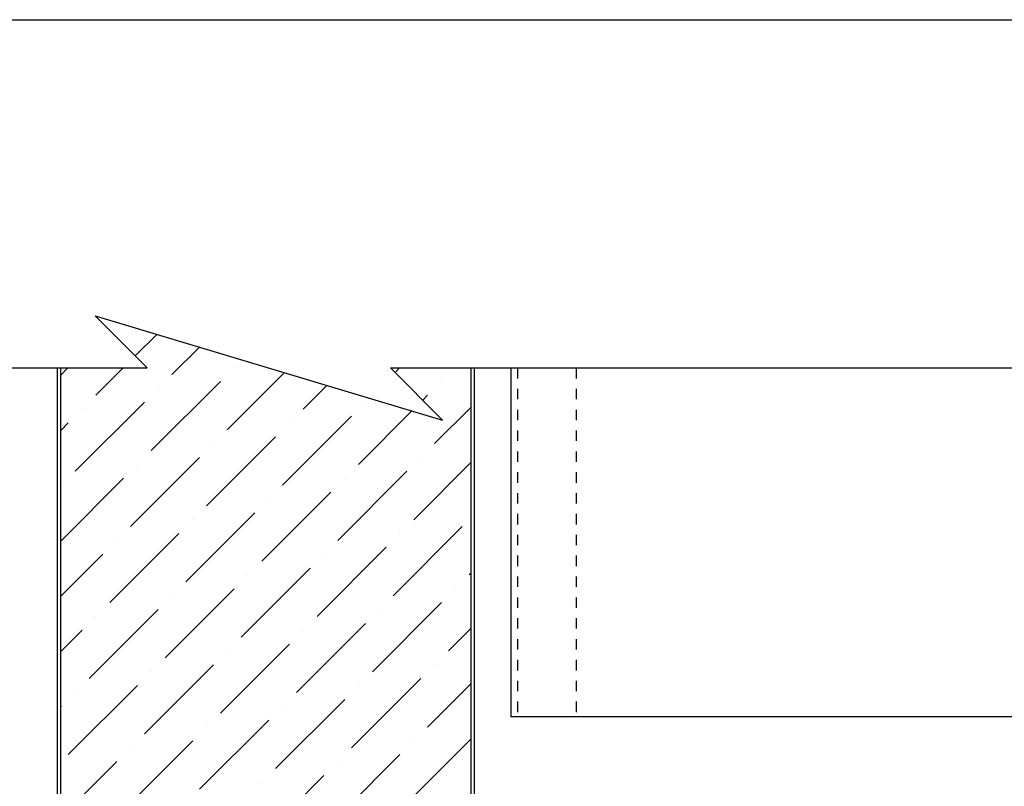
# Model space of a CAD drawing. Units: inches. Extents: x 0 to 38.9, y -27.6 to 0.
# Drawn here: x 13 to 22.5, y -7.4 to 0 of the extents above; entities that cross this region are included whole.
import ezdxf

# ---------------------------------------------------------------- set-up
doc = ezdxf.new("R2010")
doc.units = ezdxf.units.IN
doc.header["$LTSCALE"] = 0.5
doc.header["$MEASUREMENT"] = 0
doc.linetypes.add('DASHED', pattern=[0.75, 0.5, -0.25])
doc.layers.get('DEFPOINTS').update_dxf_attribs({"color": 252, "linetype": 'CONTINUOUS'})
for name, color, linetype in [('LiteGauge', 201, 'CONTINUOUS'), ('Panels', 5, 'CONTINUOUS'), ('Polyurethane', 21, 'CONTINUOUS'), ('Section Break', 20, 'CONTINUOUS')]:
    doc.layers.add(name, color=color, linetype=linetype)

msp = doc.modelspace()

# ---------------------------------------------------------------- hatches: boundary and pattern name
at = {"layer": 'Polyurethane'}
h = msp.add_hatch(dxfattribs=at)
h.set_pattern_fill('ANSI36', color=256, scale=3, style=0)
h.set_pattern_definition([(45, (-43.0484, 139.51984), (0.1988738, 0.7292039), [0.9375, -0.1875, 0, -0.1875])])
h.paths.add_polyline_path([(17.3635, -3.3408), (16.5892, -3.3408), (17.0892, -3.8408), (13.7559, -2.8408), (14.2559, -3.3408), (13.9225, -3.3408), (13.4264, -3.3408), (13.4264, -14.3826), (15.3839, -14.3826), (15.4005, -14.3539), (15.4034, -14.37), (15.4145, -14.3892), (15.4619, -14.3892), (15.4791, -14.3594), (15.4963, -14.3892), (15.5436, -14.3892), (15.5608, -14.3594), (15.578, -14.3892), (15.6254, -14.3892), (15.6426, -14.3594), (15.6598, -14.3892), (15.7072, -14.3892), (15.7244, -14.3594), (15.7415, -14.3892), (15.7889, -14.3892), (15.8061, -14.3594), (15.8233, -14.3892), (15.8707, -14.3892), (15.8879, -14.3594), (15.9051, -14.3892), (15.9524, -14.3892), (15.9696, -14.3594), (15.9868, -14.3892), (16.0342, -14.3892), (16.0514, -14.3594), (16.0686, -14.3892), (16.1159, -14.3892), (16.1331, -14.3594), (16.1503, -14.3892), (16.1977, -14.3892), (16.2149, -14.3594), (16.2321, -14.3892), (16.2795, -14.3892), (16.2966, -14.3594), (16.3138, -14.3892), (16.3612, -14.3892), (16.3784, -14.3594), (16.3956, -14.3892), (16.443, -14.3892), (16.4602, -14.3594), (16.4773, -14.3892), (16.5247, -14.3892), (16.5419, -14.3594), (16.5591, -14.3892), (16.6065, -14.3892), (16.6237, -14.3594), (16.6409, -14.3892), (16.6882, -14.3892), (16.7054, -14.3594), (16.7226, -14.3892), (16.77, -14.3892), (16.7872, -14.3594), (16.8044, -14.3892), (16.8518, -14.3892), (16.8689, -14.3594), (16.8861, -14.3892), (16.9335, -14.3892), (16.9507, -14.3594), (16.9679, -14.3892), (17.0153, -14.3892), (17.0325, -14.3594), (17.0496, -14.3892), (17.097, -14.3892), (17.1142, -14.3594), (17.1314, -14.3892), (17.1788, -14.3892), (17.196, -14.3594), (17.2132, -14.3892), (17.2605, -14.3892), (17.2777, -14.3594), (17.2949, -14.3892), (17.3423, -14.3892), (17.3635, -14.3526)])
h.paths.add_polyline_path([(17.3635, -14.5774), (17.3358, -14.5774), (17.3186, -14.6072), (17.3014, -14.5774), (17.254, -14.5774), (17.2368, -14.6072), (17.2197, -14.5774), (17.1723, -14.5774), (17.1551, -14.6072), (17.1379, -14.5774), (17.0905, -14.5774), (17.0733, -14.6072), (17.0561, -14.5774), (17.0088, -14.5774), (16.9916, -14.6072), (16.9744, -14.5774), (16.927, -14.5774), (16.9098, -14.6072), (16.8926, -14.5774), (16.8453, -14.5774), (16.8281, -14.6072), (16.8109, -14.5774), (16.7635, -14.5774), (16.7463, -14.6072), (16.7291, -14.5774), (16.6817, -14.5774), (16.6645, -14.6072), (16.6474, -14.5774), (16.6, -14.5774), (16.5828, -14.6072), (16.5656, -14.5774), (16.5182, -14.5774), (16.501, -14.6072), (16.4838, -14.5774), (16.4365, -14.5774), (16.4193, -14.6072), (16.4021, -14.5774), (16.3547, -14.5774), (16.3375, -14.6072), (16.3203, -14.5774), (16.273, -14.5774), (16.2558, -14.6072), (16.2386, -14.5774), (16.1912, -14.5774), (16.174, -14.6072), (16.1568, -14.5774), (16.1094, -14.5774), (16.0923, -14.6072), (16.0751, -14.5774), (16.0277, -14.5774), (16.0105, -14.6072), (15.9933, -14.5774), (15.9459, -14.5774), (15.9287, -14.6072), (15.9116, -14.5774), (15.8642, -14.5774), (15.847, -14.6072), (15.8298, -14.5774), (15.7824, -14.5774), (15.7652, -14.6072), (15.748, -14.5774), (15.7007, -14.5774), (15.6835, -14.6072), (15.6663, -14.5774), (15.6189, -14.5774), (15.6017, -14.6072), (15.5845, -14.5774), (15.5371, -14.5774), (15.52, -14.6072), (15.5028, -14.5774), (15.4554, -14.5774), (15.435, -14.6127), (15.4321, -14.5966), (15.4259, -14.5858), (13.4264, -14.5858), (13.4264, -15.7852), (17.3635, -15.7852)])

# ---------------------------------------------------------------- linework, layer by layer
at = {"layer": 'DEFPOINTS', "color": 40}
msp.add_lwpolyline([(0, 0), (38.85, 0), (38.85, -27.6), (0, -27.6)], close=True, dxfattribs=at)
at = {"layer": 'LiteGauge'}
for p in [(17.7453, -3.3408), (25.7453, -6.6854)]:
    msp.add_line(p, (17.7453, -6.6854), dxfattribs=at)
at = {"layer": 'LiteGauge', "linetype": 'DASHED', "ltscale": 0.25}
for p, q in [((17.8078, -3.3408), (17.8078, -6.6854)), ((18.3703, -3.3408), (18.3703, -6.6854))]:
    msp.add_line(p, q, dxfattribs=at)
at = {"layer": 'Panels'}
for points in [[(13.3949, -15.7852), (13.3949, -3.3408)], [(13.4264, -15.7852), (13.4264, -3.3408)], [(17.3635, -15.7852), (17.3635, -3.3408)], [(17.3949, -15.7852), (17.3949, -3.3408)]]:
    msp.add_lwpolyline(points, dxfattribs=at)
at = {"layer": 'Section Break'}
msp.add_lwpolyline([(12.752, -3.3408), (13.9225, -3.3408), (14.2559, -3.3408), (13.7559, -2.8408), (17.0892, -3.8408), (16.5892, -3.3408), (26.4565, -3.3408)], dxfattribs=at)

doc.saveas('drawing.dxf')
